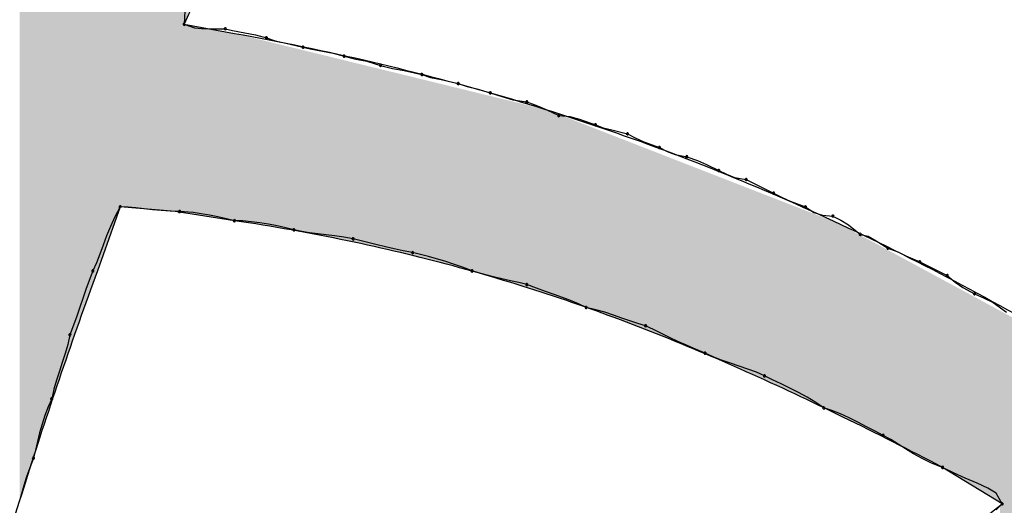
# Model space of a CAD drawing. Extents: x -424 to 186, y -4 to 301.
# Drawn here: x -341 to -340, y 148 to 148 of the extents above; entities that cross this region are included whole.
import ezdxf

# ---------------------------------------------------------------- set-up
doc = ezdxf.new("R2010")
doc.units = 0
doc.layers.add('PV', color=7, linetype='CONTINUOUS')

msp = doc.modelspace()

# ---------------------------------------------------------------- linework, layer by layer
at = {"layer": 'PV', "color": 7, "linetype": 'Continuous'}
for p, q in [((-341.09811, 148.31898), (-341.1127, 148.28616)), ((-341.11222, 148.29697), (-341.1127, 148.28616)), ((-341.1127, 148.28616), (-341.07258, 148.27886)), ((-341.1127, 148.28616), (-341.10437, 148.28319)), ((-341.10437, 148.28319), (-341.09892, 148.2828)), ((-341.09892, 148.2828), (-341.09276, 148.2826)), ((-341.09276, 148.2826), (-341.08629, 148.28252)), ((-341.08629, 148.28252), (-341.07988, 148.28251)), ((-341.07988, 148.28251), (-341.07404, 148.28115)), ((-341.07404, 148.28115), (-341.06428, 148.27926)), ((-341.06428, 148.27926), (-341.0558, 148.27762)), ((-341.0558, 148.27762), (-341.04706, 148.27522)), ((-341.04706, 148.27522), (-341.04, 148.27281)), ((-341.04, 148.27281), (-341.03166, 148.27118)), ((-341.03166, 148.27118), (-341.01788, 148.26792)), ((-341.01788, 148.26792), (-341.01205, 148.26656)), ((-341.01205, 148.26656), (-341.00229, 148.26467)), ((-341.00229, 148.26467), (-340.9938, 148.26303)), ((-340.9938, 148.26303), (-340.98507, 148.26063)), ((-340.98507, 148.26063), (-340.97577, 148.25823)), ((-340.97577, 148.25823), (-340.96699, 148.25659)), ((-340.96699, 148.25659), (-340.95589, 148.25334)), ((-340.95589, 148.25334), (-340.94652, 148.25093)), ((-340.94652, 148.25093), (-340.93714, 148.2493)), ((-340.93714, 148.2493), (-340.92307, 148.24604)), ((-340.92307, 148.24604), (-340.91601, 148.24364)), ((-340.91601, 148.24364), (-340.90768, 148.242)), ((-340.90768, 148.242), (-340.8939, 148.23875)), ((-340.8939, 148.23875), (-340.88693, 148.23635)), ((-340.88693, 148.23635), (-340.87919, 148.23471)), ((-340.87919, 148.23471), (-340.86837, 148.23146)), ((-340.86837, 148.23146), (-340.85908, 148.22842)), ((-340.85908, 148.22842), (-340.8503, 148.22589)), ((-340.8503, 148.22589), (-340.8392, 148.22416)), ((-340.8392, 148.22416), (-340.83063, 148.22104)), ((-340.83063, 148.22104), (-340.82334, 148.21791)), ((-340.82334, 148.21791), (-340.81367, 148.21322)), ((-340.81367, 148.21322), (-340.80502, 148.21242)), ((-340.80502, 148.21242), (-340.79713, 148.21033)), ((-340.79713, 148.21033), (-340.7845, 148.20593)), ((-340.7845, 148.20593), (-340.77816, 148.20353)), ((-340.77816, 148.20353), (-340.77132, 148.20189)), ((-340.77132, 148.20189), (-340.75897, 148.19864)), ((-340.75897, 148.19864), (-340.75264, 148.19551)), ((-340.75264, 148.19551), (-340.74579, 148.19239)), ((-340.74579, 148.19239), (-340.73345, 148.1877)), ((-340.73345, 148.1877), (-340.7272, 148.18466)), ((-340.7272, 148.18466), (-340.72095, 148.18213)), ((-340.72095, 148.18213), (-340.71157, 148.1804)), ((-340.71157, 148.1804), (-340.703, 148.17728)), ((-340.703, 148.17728), (-340.69571, 148.17415)), ((-340.69571, 148.17415), (-340.68604, 148.16946)), ((-340.68604, 148.16946), (-340.67979, 148.16642)), ((-340.67979, 148.16642), (-340.67354, 148.16389)), ((-340.67354, 148.16389), (-340.66416, 148.16217)), ((-340.66416, 148.16217), (-340.64228, 148.15123)), ((-340.64228, 148.15123), (-340.63595, 148.14811)), ((-340.63595, 148.14811), (-340.6291, 148.14498)), ((-341.16375, 148.14029), (-341.18198, 148.08924)), ((-341.16375, 148.14029), (-341.16802, 148.13249)), ((-341.11999, 148.13665), (-341.16375, 148.14029)), ((-341.15749, 148.14009), (-341.16375, 148.14029)), ((-341.15116, 148.13957), (-341.15749, 148.14009)), ((-340.6291, 148.14498), (-340.61676, 148.14029)), ((-340.61676, 148.14029), (-340.61006, 148.13589)), ((-341.16802, 148.13249), (-341.1716, 148.12475)), ((-341.14471, 148.13886), (-341.15116, 148.13957)), ((-341.13806, 148.13808), (-341.14471, 148.13886)), ((-341.13116, 148.13737), (-341.13806, 148.13808)), ((-341.12394, 148.13685), (-341.13116, 148.13737)), ((-341.11634, 148.13665), (-341.12394, 148.13685)), ((-341.07258, 148.12935), (-341.11999, 148.13665)), ((-341.10544, 148.13584), (-341.11634, 148.13665)), ((-341.09912, 148.13492), (-341.10544, 148.13584)), ((-341.09249, 148.13375), (-341.09912, 148.13492)), ((-341.08572, 148.13239), (-341.09249, 148.13375)), ((-341.07903, 148.1309), (-341.08572, 148.13239)), ((-340.61006, 148.13589), (-340.60336, 148.13381)), ((-340.60336, 148.13381), (-340.59488, 148.133)), ((-340.59488, 148.133), (-340.58863, 148.12979)), ((-341.1716, 148.12475), (-341.17466, 148.11714)), ((-341.07258, 148.12935), (-341.07903, 148.1309)), ((-341.06613, 148.12914), (-341.07258, 148.12935)), ((-341.05936, 148.12854), (-341.06613, 148.12914)), ((-341.05239, 148.12763), (-341.05936, 148.12854)), ((-341.04537, 148.12646), (-341.05239, 148.12763)), ((-341.0384, 148.1251), (-341.04537, 148.12646)), ((-341.03163, 148.12361), (-341.0384, 148.1251)), ((-340.58863, 148.12979), (-340.58237, 148.12607)), ((-340.58237, 148.12607), (-340.573, 148.11841)), ((-341.17466, 148.11714), (-341.1774, 148.10972)), ((-341.02518, 148.12206), (-341.03163, 148.12361)), ((-341.01892, 148.1207), (-341.02518, 148.12206)), ((-341.01259, 148.11966), (-341.01892, 148.1207)), ((-341.00614, 148.11881), (-341.01259, 148.11966)), ((-340.99949, 148.11802), (-341.00614, 148.11881)), ((-340.99259, 148.11717), (-340.99949, 148.11802)), ((-340.98537, 148.11613), (-340.99259, 148.11717)), ((-340.573, 148.11841), (-340.56675, 148.11688)), ((-340.56675, 148.11688), (-340.56049, 148.11331)), ((-341.1774, 148.10972), (-341.18002, 148.10255)), ((-340.97777, 148.11477), (-340.98537, 148.11613)), ((-340.97151, 148.1132), (-340.97777, 148.11477)), ((-340.96518, 148.11164), (-340.97151, 148.1132)), ((-340.95873, 148.11008), (-340.96518, 148.11164)), ((-340.95209, 148.10851), (-340.95873, 148.11008)), ((-340.94519, 148.10695), (-340.95209, 148.10851)), ((-340.56049, 148.11331), (-340.55112, 148.10747)), ((-341.18002, 148.10255), (-341.18269, 148.0957)), ((-340.93797, 148.10539), (-340.94519, 148.10695)), ((-340.93037, 148.10383), (-340.93797, 148.10539)), ((-340.9241, 148.10225), (-340.93037, 148.10383)), ((-340.91778, 148.10062), (-340.9241, 148.10225)), ((-340.55112, 148.10747), (-340.54319, 148.10435)), ((-340.54319, 148.10435), (-340.53679, 148.10122)), ((-340.53679, 148.10122), (-340.52559, 148.09653)), ((-341.18269, 148.0957), (-341.18563, 148.08924)), ((-340.91132, 148.09885), (-340.91778, 148.10062)), ((-340.90468, 148.09689), (-340.91132, 148.09885)), ((-340.89778, 148.09468), (-340.90468, 148.09689)), ((-340.89056, 148.09215), (-340.89778, 148.09468)), ((-340.52559, 148.09653), (-340.50371, 148.08559)), ((-341.18563, 148.08924), (-341.18855, 148.08163)), ((-340.88296, 148.08924), (-340.89056, 148.09215)), ((-340.87786, 148.08768), (-340.88296, 148.08924)), ((-340.87205, 148.08611), (-340.87786, 148.08768)), ((-340.86574, 148.08455), (-340.87205, 148.08611)), ((-340.50371, 148.08559), (-340.49746, 148.08015)), ((-341.18855, 148.08163), (-341.19116, 148.07433)), ((-340.8591, 148.08299), (-340.86574, 148.08455)), ((-340.85234, 148.08143), (-340.8591, 148.08299)), ((-340.84564, 148.07986), (-340.85234, 148.08143)), ((-340.8392, 148.0783), (-340.84564, 148.07986)), ((-340.8316, 148.07538), (-340.8392, 148.0783)), ((-340.49746, 148.08015), (-340.49121, 148.07598)), ((-341.19116, 148.07433), (-341.19357, 148.06723)), ((-340.82438, 148.07277), (-340.8316, 148.07538)), ((-340.81748, 148.07036), (-340.82438, 148.07277)), ((-340.81084, 148.06801), (-340.81748, 148.07036)), ((-340.49121, 148.07598), (-340.48183, 148.07101)), ((-340.48183, 148.07101), (-340.47486, 148.0678)), ((-341.19357, 148.06723), (-341.19592, 148.06019)), ((-340.80438, 148.06559), (-340.81084, 148.06801)), ((-340.79806, 148.06299), (-340.80438, 148.06559)), ((-340.79179, 148.06007), (-340.79806, 148.06299)), ((-340.47486, 148.0678), (-340.46712, 148.06407)), ((-340.46712, 148.06407), (-340.45631, 148.05642)), ((-341.19592, 148.06019), (-341.19833, 148.05309)), ((-340.78419, 148.0583), (-340.79179, 148.06007)), ((-340.77697, 148.05622), (-340.78419, 148.0583)), ((-340.77007, 148.05394), (-340.77697, 148.05622)), ((-340.76343, 148.0516), (-340.77007, 148.05394)), ((-341.20094, 148.0458), (-341.20386, 148.03819)), ((-341.19833, 148.05309), (-341.20094, 148.0458)), ((-340.75698, 148.04933), (-340.76343, 148.0516)), ((-340.75065, 148.04724), (-340.75698, 148.04933)), ((-340.74439, 148.04548), (-340.75065, 148.04724)), ((-341.20386, 148.03819), (-341.20563, 148.03057)), ((-340.73813, 148.04235), (-340.74439, 148.04548)), ((-340.7318, 148.03923), (-340.73813, 148.04235)), ((-340.72535, 148.0361), (-340.7318, 148.03923)), ((-341.20563, 148.03057), (-341.20771, 148.02328)), ((-340.7187, 148.03298), (-340.72535, 148.0361)), ((-340.7118, 148.02985), (-340.7187, 148.03298)), ((-341.20771, 148.02328), (-341.20999, 148.01618)), ((-340.70458, 148.02673), (-340.7118, 148.02985)), ((-340.69698, 148.0236), (-340.70458, 148.02673)), ((-340.69053, 148.02068), (-340.69698, 148.0236)), ((-341.20999, 148.01618), (-341.21232, 148.00914)), ((-340.68376, 148.01807), (-340.69053, 148.02068)), ((-340.67679, 148.01566), (-340.68376, 148.01807)), ((-340.66977, 148.01331), (-340.67679, 148.01566)), ((-341.21232, 148.00914), (-341.2146, 148.00204)), ((-340.6628, 148.0109), (-340.66977, 148.01331)), ((-340.65603, 148.00829), (-340.6628, 148.0109)), ((-340.64958, 148.00537), (-340.65603, 148.00829)), ((-341.2146, 148.00204), (-341.21668, 147.99475)), ((-340.64312, 148.00223), (-340.64958, 148.00537)), ((-340.63635, 147.99903), (-340.64312, 148.00223)), ((-340.62939, 147.9957), (-340.63635, 147.99903)), ((-341.21668, 147.99475), (-341.21845, 147.98713)), ((-340.62236, 147.99218), (-340.62939, 147.9957)), ((-340.6154, 147.98841), (-340.62236, 147.99218)), ((-341.21845, 147.98713), (-341.22136, 147.98068)), ((-340.60862, 147.98432), (-340.6154, 147.98841)), ((-340.60217, 147.97984), (-340.60862, 147.98432)), ((-341.22136, 147.98068), (-341.22389, 147.97391)), ((-340.59572, 147.97786), (-340.60217, 147.97984)), ((-340.58894, 147.97518), (-340.59572, 147.97786)), ((-340.58198, 147.97199), (-340.58894, 147.97518)), ((-341.22389, 147.97391), (-341.2261, 147.96694)), ((-340.57495, 147.96849), (-340.58198, 147.97199)), ((-340.56799, 147.96485), (-340.57495, 147.96849)), ((-341.22806, 147.95992), (-341.22982, 147.95295)), ((-341.2261, 147.96694), (-341.22806, 147.95992)), ((-340.56122, 147.96128), (-340.56799, 147.96485)), ((-340.55476, 147.95796), (-340.56122, 147.96128)), ((-341.22982, 147.95295), (-341.23146, 147.94618)), ((-340.54869, 147.95463), (-340.55476, 147.95796)), ((-340.54281, 147.95099), (-340.54869, 147.95463)), ((-341.23146, 147.94618), (-341.23304, 147.93973)), ((-340.53687, 147.94715), (-340.54281, 147.95099)), ((-340.53061, 147.94325), (-340.53687, 147.94715)), ((-341.23304, 147.93973), (-341.23595, 147.93213)), ((-340.52377, 147.93941), (-340.53061, 147.94325)), ((-340.51611, 147.93576), (-340.52377, 147.93941)), ((-340.50736, 147.93243), (-340.51611, 147.93576)), ((-341.23595, 147.93213), (-341.23848, 147.92491)), ((-340.45995, 147.90326), (-340.50736, 147.93243)), ((-340.4988, 147.92795), (-340.50736, 147.93243)), ((-340.48935, 147.92378), (-340.4988, 147.92795)), ((-341.23848, 147.92491), (-341.24069, 147.91801)), ((-340.4799, 147.9198), (-340.48935, 147.92378)), ((-341.24069, 147.91801), (-341.24265, 147.91136)), ((-340.47134, 147.91589), (-340.4799, 147.9198)), ((-340.46457, 147.91192), (-340.47134, 147.91589)), ((-341.24265, 147.91136), (-341.24441, 147.90491)), ((-340.45995, 147.90326), (-340.46457, 147.91192)), ((-340.49277, 147.87774), (-340.45995, 147.90326)), ((-340.46463, 147.89861), (-340.45995, 147.90326))]:
    msp.add_line(p, q, dxfattribs=at)
for centre, start, end in [((-341.1127, 148.28616), 70.38791, 250.38791), ((-341.1127, 148.28616), 177.46644, 357.46644), ((-341.07988, 148.28251), 76.87588, 256.87588), ((-341.07988, 148.28251), 269.90498, 89.90498), ((-341.04706, 148.27522), 71.20341, 251.20341), ((-341.04706, 148.27522), 254.62699, 74.62699), ((-341.01788, 148.26792), 76.87588, 256.87588), ((-341.01788, 148.26792), 256.71513, 76.71513), ((-340.98507, 148.26063), 75.50195, 255.50195), ((-340.98507, 148.26063), 254.62699, 74.62699), ((-340.95589, 148.25334), 75.62798, 255.62798), ((-340.95589, 148.25334), 253.66396, 73.66396), ((-340.92307, 148.24604), 71.20341, 251.20341), ((-340.92307, 148.24604), 256.97692, 76.97692), ((-340.8939, 148.23875), 70.99055, 250.99055), ((-340.8939, 148.23875), 256.71513, 76.71513), ((-340.86837, 148.23146), 71.88029, 251.88029), ((-340.86837, 148.23146), 253.25425, 73.25425), ((-340.8392, 148.22416), 69.95984, 249.95984), ((-340.8392, 148.22416), 261.17962, 81.17962), ((-340.81367, 148.21322), 84.66598, 264.66598), ((-340.81367, 148.21322), 244.11973, 64.11973), ((-340.7845, 148.20593), 69.23354, 249.23354), ((-340.7845, 148.20593), 250.78733, 70.78733), ((-340.75897, 148.19864), 63.7434, 243.7434), ((-340.75897, 148.19864), 255.23458, 75.23458), ((-340.73345, 148.1877), 64.06196, 244.06196), ((-340.73345, 148.1877), 249.20097, 69.20097), ((-340.71157, 148.1804), 69.95984, 249.95984), ((-340.71157, 148.1804), 259.59229, 79.59229), ((-340.68604, 148.16946), 64.06196, 244.06196), ((-340.68604, 148.16946), 244.11973, 64.11973), ((-340.66416, 148.16217), 63.43495, 243.43495), ((-340.66416, 148.16217), 259.59229, 79.59229), ((-340.64228, 148.15123), 63.7434, 243.7434), ((-340.64228, 148.15123), 243.43495, 63.43495), ((-341.16375, 148.14029), 88.15239, 268.15239), ((-341.16375, 148.14029), 331.29119, 151.29119), ((-340.61676, 148.14029), 56.68937, 236.68937), ((-340.61676, 148.14029), 249.20097, 69.20097), ((-341.11634, 148.13665), 85.76361, 265.76361), ((-341.11634, 148.13665), 268.47781, 88.47781), ((-340.59488, 148.133), 62.81472, 242.81472), ((-340.59488, 148.133), 264.55967, 84.55967), ((-341.07258, 148.12935), 88.11285, 268.11285), ((-341.07258, 148.12935), 256.45421, 76.45421), ((-341.02518, 148.12206), 77.73926, 257.73926), ((-341.02518, 148.12206), 256.47571, 76.47571), ((-340.573, 148.11841), 76.23921, 256.23921), ((-340.573, 148.11841), 230.77433, 50.77433), ((-340.97777, 148.11477), 75.98665, 255.98665), ((-340.97777, 148.11477), 259.85037, 79.85037), ((-340.93037, 148.10383), 75.89511, 255.89511), ((-340.93037, 148.10383), 258.38219, 78.38219), ((-340.55112, 148.10747), 68.49051, 248.49051), ((-340.55112, 148.10747), 238.09984, 58.09984), ((-340.52559, 148.09653), 63.43495, 243.43495), ((-340.52559, 148.09653), 247.2759, 67.2759), ((-341.18563, 148.08924), 155.58445, 335.58445), ((-341.18563, 148.08924), 338.98931, 158.98931), ((-340.88296, 148.08924), 72.97279, 252.97279), ((-340.88296, 148.08924), 249.03233, 69.03233), ((-340.50371, 148.08559), 48.95234, 228.95234), ((-340.50371, 148.08559), 243.43495, 63.43495), ((-340.8392, 148.0783), 68.96249, 248.96249), ((-340.8392, 148.0783), 256.36489, 76.36489), ((-340.48183, 148.07101), 65.28027, 245.28027), ((-340.48183, 148.07101), 242.04903, 62.04903), ((-340.79179, 148.06007), 76.92932, 256.92932), ((-340.79179, 148.06007), 244.97246, 64.97246), ((-340.74439, 148.04548), 63.47387, 243.47387), ((-340.74439, 148.04548), 254.26038, 74.26038), ((-341.20386, 148.03819), 158.98931, 338.98931), ((-341.20386, 148.03819), 346.94695, 166.94695), ((-340.69698, 148.0236), 65.6272, 245.6272), ((-340.69698, 148.0236), 247.64808, 67.64808), ((-340.64958, 148.00537), 64.0804, 244.0804), ((-340.64958, 148.00537), 245.6272, 65.6272), ((-341.21845, 147.98713), 166.94695, 346.94695), ((-341.21845, 147.98713), 335.70557, 155.70557), ((-340.60217, 147.97984), 72.96362, 252.96362), ((-340.60217, 147.97984), 235.25579, 55.25579), ((-340.55476, 147.95796), 61.27016, 241.27016), ((-340.55476, 147.95796), 242.79669, 62.79669), ((-341.23304, 147.93973), 166.29739, 346.29739), ((-341.23304, 147.93973), 339.03233, 159.03233), ((-340.50736, 147.93243), 62.33541, 242.33541), ((-340.50736, 147.93243), 249.17739, 69.17739), ((-340.45995, 147.90326), 208.06518, 28.06518), ((-340.45995, 147.90326), 314.86949, 134.86949)]:
    msp.add_arc(centre, 0.000886, start, end, dxfattribs=at)
for points, knots in [([(-341.07258, 148.27886), (-341.03574, 148.27221), (-340.96339, 148.25728), (-340.85739, 148.22931), (-340.75497, 148.19598), (-340.65527, 148.1571), (-340.55739, 148.11249), (-340.46046, 148.06197), (-340.39691, 148.02484), (-340.36514, 148.00537)], [0, 0, 0, 0, 0.1123329, 0.2214894, 0.3287159, 0.4352652, 0.5423765, 0.6512556, 0.76306, 0.76306, 0.76306, 0.76306]), ([(-340.50736, 147.93243), (-340.53372, 147.94612), (-340.58554, 147.97244), (-340.66314, 148.009), (-340.74011, 148.04151), (-340.81811, 148.06994), (-340.89879, 148.09427), (-340.98379, 148.11446), (-341.04236, 148.12482), (-341.07258, 148.12935)], [0, 0, 0, 0, 0.0891111, 0.1743404, 0.2572963, 0.3396776, 0.4232753, 0.5099552, 0.6016265, 0.6016265, 0.6016265, 0.6016265]), ([(-341.18198, 148.08924), (-341.19187, 148.06218), (-341.21105, 148.0079), (-341.23808, 147.92594), (-341.26331, 147.84354), (-341.28676, 147.76069), (-341.30842, 147.67739), (-341.3283, 147.59365), (-341.34035, 147.53755), (-341.34608, 147.50943)], [0, 0, 0, 0, 0.0864304, 0.1727063, 0.2588665, 0.3449504, 0.4309971, 0.5170463, 0.6031367, 0.6031367, 0.6031367, 0.6031367])]:
    msp.add_open_spline(points, degree=3, knots=knots, dxfattribs=at)
for points in [[(-341.1127, 148.13552), (-341.11526, 148.68161), (-341.1127, 148.68728)], [(-341.1127, 148.28616), (-341.1127, 148.68728), (-341.10986, 148.29254)], [(-341.11526, 148.13592), (-341.11898, 148.67337), (-341.11526, 148.68161)], [(-341.11526, 148.13592), (-341.11526, 148.68161), (-341.1127, 148.13552)], [(-341.12203, 148.13682), (-341.1263, 148.65714), (-341.12203, 148.6666)], [(-341.12119, 148.13675), (-341.12203, 148.6666), (-341.12119, 148.66845)], [(-341.12203, 148.13682), (-341.12203, 148.6666), (-341.12119, 148.13675)], [(-341.12005, 148.13665), (-341.12119, 148.66845), (-341.12005, 148.67099)], [(-341.12119, 148.13675), (-341.12119, 148.66845), (-341.12005, 148.13665)], [(-341.11898, 148.13649), (-341.12005, 148.67099), (-341.11898, 148.67337)], [(-341.12005, 148.13665), (-341.12005, 148.67099), (-341.11898, 148.13649)], [(-341.11898, 148.13649), (-341.11898, 148.67337), (-341.11526, 148.13592)], [(-341.1263, 148.13717), (-341.13219, 148.64408), (-341.1263, 148.65714)], [(-341.1263, 148.13717), (-341.1263, 148.65714), (-341.12203, 148.13682)], [(-341.13219, 148.13766), (-341.13902, 148.62894), (-341.13219, 148.64408)], [(-341.13219, 148.13766), (-341.13219, 148.64408), (-341.1263, 148.13717)], [(-341.13902, 148.13823), (-341.14187, 148.62263), (-341.13902, 148.62894)], [(-341.13902, 148.13823), (-341.13902, 148.62894), (-341.13219, 148.13766)], [(-341.14187, 148.13847), (-341.14613, 148.6132), (-341.14187, 148.62263)], [(-341.14187, 148.13847), (-341.14187, 148.62263), (-341.13902, 148.13823)], [(-341.14613, 148.13882), (-341.15267, 148.59869), (-341.14613, 148.6132)], [(-341.14613, 148.13882), (-341.14613, 148.6132), (-341.14187, 148.13847)], [(-341.15282, 148.13938), (-341.15844, 148.58539), (-341.15282, 148.59834)], [(-341.15267, 148.13937), (-341.15282, 148.59834), (-341.15267, 148.59869)], [(-341.15282, 148.13938), (-341.15282, 148.59834), (-341.15267, 148.13937)], [(-341.15267, 148.13937), (-341.15267, 148.59869), (-341.14613, 148.13882)], [(-341.1601, 148.13999), (-341.16231, 148.57649), (-341.1601, 148.58157)], [(-341.15889, 148.13989), (-341.1601, 148.58157), (-341.15889, 148.58437)], [(-341.1601, 148.13999), (-341.1601, 148.58157), (-341.15889, 148.13989)], [(-341.15844, 148.13985), (-341.15889, 148.58437), (-341.15844, 148.58539)], [(-341.15889, 148.13989), (-341.15889, 148.58437), (-341.15844, 148.13985)], [(-341.15844, 148.13985), (-341.15844, 148.58539), (-341.15282, 148.13938)], [(-341.16375, 148.14029), (-341.16435, 148.57179), (-341.16375, 148.57317)], [(-341.16231, 148.14017), (-341.16375, 148.57317), (-341.16231, 148.57649)], [(-341.16375, 148.14029), (-341.16375, 148.57317), (-341.16231, 148.14017)], [(-341.16231, 148.14017), (-341.16231, 148.57649), (-341.1601, 148.13999)], [(-341.16596, 148.1341), (-341.1683, 148.56269), (-341.16596, 148.56808)], [(-341.16435, 148.13861), (-341.16596, 148.56808), (-341.16435, 148.57179)], [(-341.16596, 148.1341), (-341.16596, 148.56808), (-341.16435, 148.13861)], [(-341.16435, 148.13861), (-341.16435, 148.57179), (-341.16375, 148.14029)], [(-341.1683, 148.12755), (-341.17109, 148.55626), (-341.1683, 148.56269)], [(-341.1683, 148.12755), (-341.1683, 148.56269), (-341.16596, 148.1341)], [(-341.17405, 148.11144), (-341.1769, 148.54288), (-341.17405, 148.54944)], [(-341.17334, 148.11344), (-341.17405, 148.54944), (-341.17334, 148.55109)], [(-341.17405, 148.11144), (-341.17405, 148.54944), (-341.17334, 148.11344)], [(-341.17109, 148.11973), (-341.17334, 148.55109), (-341.17109, 148.55626)], [(-341.17334, 148.11344), (-341.17334, 148.55109), (-341.17109, 148.11973)], [(-341.17109, 148.11973), (-341.17109, 148.55626), (-341.1683, 148.12755)], [(-341.1769, 148.10347), (-341.17935, 148.53723), (-341.1769, 148.54288)], [(-341.1769, 148.10347), (-341.1769, 148.54288), (-341.17405, 148.11144)], [(-341.18113, 148.09162), (-341.18196, 148.53123), (-341.18113, 148.53313)], [(-341.17935, 148.0966), (-341.18113, 148.53313), (-341.17935, 148.53723)], [(-341.18113, 148.09162), (-341.18113, 148.53313), (-341.17935, 148.0966)], [(-341.17935, 148.0966), (-341.17935, 148.53723), (-341.1769, 148.10347)], [(-341.18196, 148.08931), (-341.19049, 148.51158), (-341.18196, 148.53123)], [(-341.18196, 148.08931), (-341.18196, 148.53123), (-341.18113, 148.09162)], [(-341.19049, 148.06548), (-341.19184, 148.50847), (-341.19049, 148.51158)], [(-341.19049, 148.06548), (-341.19049, 148.51158), (-341.18196, 148.08931)], [(-341.19184, 148.06171), (-341.19792, 148.49373), (-341.19184, 148.50847)], [(-341.19184, 148.06171), (-341.19184, 148.50847), (-341.19049, 148.06548)], [(-341.19792, 148.04473), (-341.19973, 148.48935), (-341.19792, 148.49373)], [(-341.19792, 148.04473), (-341.19792, 148.49373), (-341.19184, 148.06171)], [(-341.19973, 148.03969), (-341.20751, 148.47048), (-341.19973, 148.48935)], [(-341.19973, 148.03969), (-341.19973, 148.48935), (-341.19792, 148.04473)], [(-341.20751, 148.01692), (-341.21116, 148.46164), (-341.20751, 148.47048)], [(-341.20751, 148.01692), (-341.20751, 148.47048), (-341.19973, 148.03969)], [(-341.21116, 148.00625), (-341.21634, 148.44907), (-341.21116, 148.46164)], [(-341.21116, 148.00625), (-341.21116, 148.46164), (-341.20751, 148.01692)], [(-341.21634, 147.99108), (-341.22098, 148.43783), (-341.21634, 148.44907)], [(-341.21634, 147.99108), (-341.21634, 148.44907), (-341.21116, 148.00625)], [(-341.22358, 147.96947), (-341.22439, 148.42955), (-341.22358, 148.43152)], [(-341.22098, 147.97752), (-341.22358, 148.43152), (-341.22098, 148.43783)], [(-341.22358, 147.96947), (-341.22358, 148.43152), (-341.22098, 147.97752)], [(-341.22098, 147.97752), (-341.22098, 148.43783), (-341.21634, 147.99108)], [(-341.22439, 147.96697), (-341.22939, 148.41744), (-341.22439, 148.42955)], [(-341.22439, 147.96697), (-341.22439, 148.42955), (-341.22358, 147.96947)], [(-341.22939, 147.95154), (-341.23317, 148.40704), (-341.22939, 148.41744)], [(-341.22939, 147.95154), (-341.22939, 148.41744), (-341.22439, 147.96697)], [(-341.23317, 147.93986), (-341.24019, 148.38772), (-341.23317, 148.40704)], [(-341.23317, 147.93986), (-341.23317, 148.40704), (-341.22939, 147.95154)], [(-341.24119, 147.91509), (-341.24398, 148.37732), (-341.24119, 148.38498)], [(-341.24019, 147.91817), (-341.24119, 148.38498), (-341.24019, 148.38772)], [(-341.24119, 147.91509), (-341.24119, 148.38498), (-341.24019, 147.91817)], [(-341.24019, 147.91817), (-341.24019, 148.38772), (-341.23317, 147.93986)], [(-341.24398, 147.90599), (-341.24398, 148.37732), (-341.24119, 147.91509)], [(-341.1127, 148.13552), (-341.1127, 148.28616), (-341.10986, 148.13509)], [(-341.10986, 148.13509), (-341.1127, 148.28616), (-341.10986, 148.28564)], [(-341.10986, 148.13509), (-341.10986, 148.28564), (-341.10949, 148.13503)], [(-341.10949, 148.13503), (-341.10986, 148.28564), (-341.10949, 148.28557)], [(-341.10949, 148.13503), (-341.10949, 148.28557), (-341.10892, 148.13494)], [(-341.10892, 148.13494), (-341.10949, 148.28557), (-341.10892, 148.28547)], [(-341.10892, 148.13494), (-341.10892, 148.28547), (-341.10459, 148.13428)], [(-341.10459, 148.13428), (-341.10892, 148.28547), (-341.10459, 148.28468)], [(-341.10459, 148.13428), (-341.10459, 148.28468), (-341.10241, 148.13394)], [(-341.10241, 148.13394), (-341.10459, 148.28468), (-341.10241, 148.28429)], [(-341.10241, 148.13394), (-341.10241, 148.28429), (-341.1023, 148.13392)], [(-341.1023, 148.13392), (-341.10241, 148.28429), (-341.1023, 148.28427)], [(-341.1023, 148.13392), (-341.1023, 148.28427), (-341.10189, 148.13386)], [(-341.10189, 148.13386), (-341.1023, 148.28427), (-341.10189, 148.28419)], [(-341.10189, 148.13386), (-341.10189, 148.28419), (-341.10176, 148.13384)], [(-341.10176, 148.13384), (-341.10189, 148.28419), (-341.10176, 148.28417)], [(-341.10176, 148.13384), (-341.10176, 148.28417), (-341.09987, 148.13355)], [(-341.09987, 148.13355), (-341.10176, 148.28417), (-341.09987, 148.28382)], [(-341.09987, 148.13355), (-341.09987, 148.28382), (-341.09811, 148.13328)], [(-341.09811, 148.13328), (-341.09987, 148.28382), (-341.09811, 148.2835)], [(-341.09811, 148.13328), (-341.09811, 148.2835), (-341.09635, 148.13301)], [(-341.09635, 148.13301), (-341.09811, 148.2835), (-341.09635, 148.28319)], [(-341.09635, 148.13301), (-341.09635, 148.28319), (-341.09474, 148.13276)], [(-341.09474, 148.13276), (-341.09635, 148.28319), (-341.09474, 148.28289)], [(-341.09474, 148.13276), (-341.09474, 148.28289), (-341.09446, 148.13272)], [(-341.09446, 148.13272), (-341.09474, 148.28289), (-341.09446, 148.28284)], [(-341.09446, 148.13272), (-341.09446, 148.28284), (-341.09433, 148.1327)], [(-341.09433, 148.1327), (-341.09446, 148.28284), (-341.09433, 148.28282)], [(-341.09433, 148.1327), (-341.09433, 148.28282), (-341.08731, 148.13162)], [(-341.08731, 148.13162), (-341.09433, 148.28282), (-341.08731, 148.28154)], [(-341.08731, 148.13162), (-341.08731, 148.28154), (-341.08722, 148.1316)], [(-341.08722, 148.1316), (-341.08731, 148.28154), (-341.08722, 148.28152)], [(-341.08722, 148.1316), (-341.08722, 148.28152), (-341.08352, 148.13104)], [(-341.08352, 148.13104), (-341.08722, 148.28152), (-341.08352, 148.28085)], [(-341.08352, 148.13104), (-341.08352, 148.28085), (-341.08298, 148.13095)], [(-341.08298, 148.13095), (-341.08352, 148.28085), (-341.08298, 148.28075)], [(-341.08298, 148.13095), (-341.08298, 148.28075), (-341.08058, 148.13058)], [(-341.08058, 148.13058), (-341.08298, 148.28075), (-341.08058, 148.28032)], [(-341.08058, 148.13058), (-341.08058, 148.28032), (-341.07974, 148.13045)], [(-341.07974, 148.13045), (-341.08058, 148.28032), (-341.07974, 148.28016)], [(-341.07974, 148.13045), (-341.07974, 148.28016), (-341.07554, 148.12981)], [(-341.07554, 148.12981), (-341.07974, 148.28016), (-341.07554, 148.2794)], [(-341.07554, 148.12981), (-341.07554, 148.2794), (-341.07284, 148.12939)], [(-341.07284, 148.12939), (-341.07554, 148.2794), (-341.07284, 148.27891)], [(-341.07284, 148.12939), (-341.07284, 148.27891), (-341.07272, 148.12937)], [(-341.07272, 148.12937), (-341.07284, 148.27891), (-341.07272, 148.27889)], [(-341.07272, 148.12937), (-341.07272, 148.27889), (-341.07258, 148.12935)], [(-341.07258, 148.12935), (-341.07272, 148.27889), (-341.07258, 148.27886)], [(-341.07258, 148.12935), (-341.07258, 148.27886), (-341.07015, 148.12895)], [(-341.07015, 148.12895), (-341.07258, 148.27886), (-341.07015, 148.27827)], [(-341.07015, 148.12895), (-341.07015, 148.27827), (-341.06894, 148.12876)], [(-341.06894, 148.12876), (-341.07015, 148.27827), (-341.06894, 148.27797)], [(-341.06894, 148.12876), (-341.06894, 148.27797), (-341.04341, 148.12461)], [(-341.04341, 148.12461), (-341.06894, 148.27797), (-341.04341, 148.27172)], [(-341.04341, 148.12461), (-341.04341, 148.27172), (-341.03054, 148.12251)], [(-341.03054, 148.12251), (-341.04341, 148.27172), (-341.03054, 148.26857)], [(-341.03054, 148.12251), (-341.03054, 148.26857), (-341.02855, 148.12212)], [(-341.02855, 148.12212), (-341.03054, 148.26857), (-341.02855, 148.26808)], [(-341.02855, 148.12212), (-341.02855, 148.26808), (-341.027, 148.12181)], [(-341.027, 148.12181), (-341.02855, 148.26808), (-341.027, 148.2677)], [(-341.027, 148.12181), (-341.027, 148.2677), (-341.00694, 148.11784)], [(-341.00694, 148.11784), (-341.027, 148.2677), (-341.00694, 148.26279)], [(-341.00694, 148.11784), (-341.00694, 148.26279), (-341.00411, 148.11728)], [(-341.00411, 148.11728), (-341.00694, 148.26279), (-341.00411, 148.2621)], [(-341.00411, 148.11728), (-341.00411, 148.2621), (-340.99884, 148.11624)], [(-340.99884, 148.11624), (-341.00411, 148.2621), (-340.99884, 148.26081)], [(-340.99884, 148.11624), (-340.99884, 148.26081), (-340.9983, 148.11613)], [(-340.9983, 148.11613), (-340.99884, 148.26081), (-340.9983, 148.26067)], [(-340.9983, 148.11613), (-340.9983, 148.26067), (-340.996, 148.11568)], [(-340.996, 148.11568), (-340.9983, 148.26067), (-340.996, 148.26011)], [(-340.996, 148.11568), (-340.996, 148.26011), (-340.99317, 148.11511)], [(-340.99317, 148.11511), (-340.996, 148.26011), (-340.99317, 148.25942)], [(-340.99317, 148.11511), (-340.99317, 148.25942), (-340.9879, 148.11407)], [(-340.9879, 148.11407), (-340.99317, 148.25942), (-340.9879, 148.25813)], [(-340.9879, 148.11407), (-340.9879, 148.25813), (-340.9875, 148.11399)], [(-340.9875, 148.11399), (-340.9879, 148.25813), (-340.9875, 148.25803)], [(-340.9875, 148.11399), (-340.9875, 148.25803), (-340.98655, 148.1138)], [(-340.98655, 148.1138), (-340.9875, 148.25803), (-340.98655, 148.2578)], [(-340.98655, 148.1138), (-340.98655, 148.2578), (-340.98507, 148.11351)], [(-340.98507, 148.11351), (-340.98655, 148.2578), (-340.98507, 148.25743)], [(-340.98507, 148.11351), (-340.98507, 148.25743), (-340.98223, 148.11295)], [(-340.98223, 148.11295), (-340.98507, 148.25743), (-340.98223, 148.25674)], [(-340.98223, 148.11295), (-340.98223, 148.25674), (-340.97696, 148.1119)], [(-340.97696, 148.1119), (-340.98223, 148.25674), (-340.97696, 148.25545)], [(-340.97696, 148.1119), (-340.97696, 148.25545), (-340.97413, 148.11134)], [(-340.97413, 148.11134), (-340.97696, 148.25545), (-340.97413, 148.25475)], [(-340.97413, 148.11134), (-340.97413, 148.25475), (-340.97129, 148.11078)], [(-340.97129, 148.11078), (-340.97413, 148.25475), (-340.97129, 148.25406)], [(-340.97129, 148.11078), (-340.97129, 148.25406), (-340.96602, 148.10974)], [(-340.96602, 148.10974), (-340.97129, 148.25406), (-340.96602, 148.25277)], [(-340.96602, 148.10974), (-340.96602, 148.25277), (-340.96356, 148.10925)], [(-340.96356, 148.10925), (-340.96602, 148.25277), (-340.96356, 148.25217)], [(-340.96356, 148.10925), (-340.96356, 148.25217), (-340.96319, 148.10916)], [(-340.96319, 148.10916), (-340.96356, 148.25217), (-340.96319, 148.25208)], [(-340.96319, 148.10916), (-340.96319, 148.25208), (-340.94509, 148.10474)], [(-340.94509, 148.10474), (-340.96319, 148.25208), (-340.94509, 148.24764)], [(-340.94509, 148.10474), (-340.94509, 148.24764), (-340.94131, 148.10381)], [(-340.94131, 148.10381), (-340.94509, 148.24764), (-340.94131, 148.24672)], [(-340.94131, 148.10381), (-340.94131, 148.24672), (-340.94036, 148.10358)], [(-340.94036, 148.10358), (-340.94131, 148.24672), (-340.94036, 148.24649)], [(-340.94036, 148.10358), (-340.94036, 148.24649), (-340.9386, 148.10315)], [(-340.9386, 148.10315), (-340.94036, 148.24649), (-340.9386, 148.24606)], [(-340.9386, 148.10315), (-340.9386, 148.24606), (-340.93766, 148.10292)], [(-340.93766, 148.10292), (-340.9386, 148.24606), (-340.93766, 148.24583)], [(-340.93766, 148.10292), (-340.93766, 148.24583), (-340.93671, 148.10269)], [(-340.93671, 148.10269), (-340.93766, 148.24583), (-340.93671, 148.24559)], [(-340.93671, 148.10269), (-340.93671, 148.24559), (-340.93509, 148.10229)], [(-340.93509, 148.10229), (-340.93671, 148.24559), (-340.93509, 148.2452)], [(-340.93509, 148.10229), (-340.93509, 148.2452), (-340.93496, 148.10226)], [(-340.93496, 148.10226), (-340.93509, 148.2452), (-340.93496, 148.24516)], [(-340.93496, 148.10226), (-340.93496, 148.24516), (-340.93428, 148.10209)], [(-340.93428, 148.10209), (-340.93496, 148.24516), (-340.93428, 148.245)], [(-340.93428, 148.10209), (-340.93428, 148.245), (-340.93401, 148.10203)], [(-340.93401, 148.10203), (-340.93428, 148.245), (-340.93401, 148.24493)], [(-340.93401, 148.10203), (-340.93401, 148.24493), (-340.93395, 148.10201)], [(-340.93395, 148.10201), (-340.93401, 148.24493), (-340.93395, 148.24492)], [(-340.93395, 148.10201), (-340.93395, 148.24492), (-340.8998, 148.09366)], [(-340.8998, 148.09366), (-340.93395, 148.24492), (-340.8998, 148.23655)], [(-340.8998, 148.09366), (-340.8998, 148.23655), (-340.84224, 148.07683)], [(-340.84224, 148.07683), (-340.8998, 148.23655), (-340.84224, 148.22246)], [(-340.84224, 148.07683), (-340.84224, 148.22246), (-340.83853, 148.07575)], [(-340.83853, 148.07575), (-340.84224, 148.22246), (-340.83853, 148.22155)], [(-340.83853, 148.07575), (-340.83853, 148.22155), (-340.8284, 148.0723)], [(-340.8284, 148.0723), (-340.83853, 148.22155), (-340.8284, 148.21907)], [(-340.8284, 148.0723), (-340.8284, 148.21907), (-340.82272, 148.07037)], [(-340.82272, 148.07037), (-340.8284, 148.21907), (-340.82272, 148.21768)], [(-340.82272, 148.07037), (-340.82272, 148.21768), (-340.77903, 148.05551)], [(-340.77903, 148.05551), (-340.82272, 148.21768), (-340.77903, 148.20067)], [(-340.77903, 148.05551), (-340.77903, 148.20067), (-340.75207, 148.0451)], [(-340.75207, 148.0451), (-340.77903, 148.20067), (-340.75207, 148.19017)], [(-340.75207, 148.0451), (-340.75207, 148.19017), (-340.73318, 148.03781)], [(-340.73318, 148.03781), (-340.75207, 148.19017), (-340.73318, 148.18281)], [(-340.73318, 148.03781), (-340.73318, 148.18281), (-340.72057, 148.03294)], [(-340.72057, 148.03294), (-340.73318, 148.18281), (-340.72057, 148.1779)], [(-340.72057, 148.03294), (-340.72057, 148.1779), (-340.67389, 148.01296)], [(-340.67389, 148.01296), (-340.72057, 148.1779), (-340.67389, 148.15972)], [(-340.67389, 148.01296), (-340.67389, 148.15972), (-340.66364, 148.00858)], [(-340.66364, 148.00858), (-340.67389, 148.15972), (-340.66364, 148.15573)], [(-340.66364, 148.00858), (-340.66364, 148.15573), (-340.6624, 148.00805)], [(-340.6624, 148.00805), (-340.66364, 148.15573), (-340.6624, 148.15525)], [(-340.6624, 148.00805), (-340.6624, 148.15525), (-340.64228, 147.9987)], [(-340.64228, 147.9987), (-340.6624, 148.15525), (-340.64228, 148.14742)], [(-340.64228, 147.9987), (-340.64228, 148.14742), (-340.62905, 147.99255)], [(-340.62905, 147.99255), (-340.64228, 148.14742), (-340.62905, 148.14226)], [(-340.62905, 147.99255), (-340.62905, 148.14226), (-340.60447, 147.98113)], [(-340.60447, 147.98113), (-340.62905, 148.14226), (-340.60447, 148.13269)], [(-340.60447, 147.98113), (-340.60447, 148.13269), (-340.60381, 147.98083)], [(-340.60381, 147.98083), (-340.60447, 148.13269), (-340.60381, 148.13244)], [(-340.60381, 147.98083), (-340.60381, 148.13244), (-340.59123, 147.9746)], [(-340.59123, 147.9746), (-340.60381, 148.13244), (-340.59123, 148.12754)], [(-340.59123, 147.9746), (-340.59123, 148.12754), (-340.59069, 147.97434)], [(-340.59069, 147.97434), (-340.59123, 148.12754), (-340.59069, 148.12733)], [(-340.59069, 147.97434), (-340.59069, 148.12733), (-340.57894, 147.96853)], [(-340.57894, 147.96853), (-340.59069, 148.12733), (-340.57894, 148.12097)], [(-340.57894, 147.96853), (-340.57894, 148.12097), (-340.57714, 147.96764)], [(-340.57714, 147.96764), (-340.57894, 148.12097), (-340.57714, 148.12)], [(-340.57714, 147.96764), (-340.57714, 148.12), (-340.55611, 147.95724)], [(-340.55611, 147.95724), (-340.57714, 148.12), (-340.55611, 148.10863)], [(-340.55611, 147.95724), (-340.55611, 148.10863), (-340.54407, 147.95128)], [(-340.54407, 147.95128), (-340.55611, 148.10863), (-340.54407, 148.10212)], [(-340.54407, 147.95128), (-340.54407, 148.10212), (-340.54382, 147.95116)], [(-340.54382, 147.95116), (-340.54407, 148.10212), (-340.54382, 148.10198)], [(-340.54382, 147.95116), (-340.54382, 148.10198), (-340.53153, 147.94484)], [(-340.53153, 147.94484), (-340.54382, 148.10198), (-340.53153, 148.09534)], [(-340.53153, 147.94484), (-340.53153, 148.09534), (-340.50871, 147.9331)], [(-340.50871, 147.9331), (-340.53153, 148.09534), (-340.50871, 148.083)], [(-340.50871, 147.9331), (-340.50871, 148.083), (-340.5071, 147.93227)], [(-340.5071, 147.93227), (-340.50871, 148.083), (-340.5071, 148.08213)], [(-340.5071, 147.93227), (-340.5071, 148.08213), (-340.5044, 147.93061)], [(-340.5044, 147.93061), (-340.5071, 148.08213), (-340.5044, 148.08067)], [(-340.5044, 147.93061), (-340.5044, 148.08067), (-340.50371, 147.93019)], [(-340.50371, 147.93019), (-340.5044, 148.08067), (-340.50371, 148.0803)], [(-340.50371, 147.93019), (-340.50371, 148.0803), (-340.49936, 147.92751)], [(-340.49936, 147.92751), (-340.50371, 148.0803), (-340.49936, 148.07794)], [(-340.49936, 147.92751), (-340.49936, 148.07794), (-340.49642, 147.9257)], [(-340.49642, 147.9257), (-340.49936, 148.07794), (-340.49642, 148.07635)], [(-340.49642, 147.9257), (-340.49642, 148.07635), (-340.49277, 147.92346)], [(-340.49277, 147.92346), (-340.49642, 148.07635), (-340.49277, 148.07438)], [(-340.49277, 147.92346), (-340.49277, 148.07438), (-340.49272, 147.92343)], [(-340.49272, 147.92343), (-340.49277, 148.07438), (-340.49272, 148.07435)], [(-340.49272, 147.92343), (-340.49272, 148.07435), (-340.49169, 147.92279)], [(-340.49169, 147.92279), (-340.49272, 148.07435), (-340.49169, 148.0738)], [(-340.49169, 147.92279), (-340.49169, 148.0738), (-340.48953, 147.92146)], [(-340.48953, 147.92146), (-340.49169, 148.0738), (-340.48953, 148.07263)], [(-340.48953, 147.92146), (-340.48953, 148.07263), (-340.48879, 147.92101)], [(-340.48879, 147.92101), (-340.48953, 148.07263), (-340.48879, 148.07223)], [(-340.48879, 147.92101), (-340.48879, 148.07223), (-340.4852, 147.9188)], [(-340.4852, 147.9188), (-340.48879, 148.07223), (-340.4852, 148.07029)], [(-340.4852, 147.9188), (-340.4852, 148.07029), (-340.48458, 147.91842)], [(-340.48458, 147.91842), (-340.4852, 148.07029), (-340.48458, 148.06995)], [(-340.48458, 147.91842), (-340.48458, 148.06995), (-340.47955, 147.91532)], [(-340.47955, 147.91532), (-340.48458, 148.06995), (-340.47955, 148.06723)], [(-340.47955, 147.91532), (-340.47955, 148.06723), (-340.47753, 147.91408)], [(-340.47753, 147.91408), (-340.47955, 148.06723), (-340.47753, 148.06614)], [(-340.47753, 147.91408), (-340.47753, 148.06614), (-340.47423, 147.91205)], [(-340.47423, 147.91205), (-340.47753, 148.06614), (-340.47423, 148.06435)], [(-340.47423, 147.91205), (-340.47423, 148.06435), (-340.47045, 147.90972)], [(-340.47045, 147.90972), (-340.47423, 148.06435), (-340.47045, 148.06231)], [(-340.47045, 147.90972), (-340.47045, 148.06231), (-340.4691, 147.90889)], [(-340.4691, 147.90889), (-340.47045, 148.06231), (-340.4691, 148.06158)], [(-340.4691, 147.90889), (-340.4691, 148.06158), (-340.46469, 147.90617)], [(-340.46469, 147.90617), (-340.4691, 148.06158), (-340.46469, 148.05919)], [(-340.46469, 147.90617), (-340.46469, 148.05919), (-340.46468, 147.90617)], [(-340.46468, 147.90617), (-340.46469, 148.05919), (-340.46468, 148.05919)], [(-340.46468, 147.90617), (-340.46468, 148.05919), (-340.46319, 147.90526)], [(-340.46319, 147.90526), (-340.46468, 148.05919), (-340.46319, 148.05839)], [(-340.46319, 147.90526), (-340.46319, 148.05839), (-340.46148, 147.9042)], [(-340.46148, 147.9042), (-340.46319, 148.05839), (-340.46148, 148.05746)], [(-340.46148, 147.9042), (-340.46148, 148.05746), (-340.46096, 147.90389)], [(-340.46096, 147.90389), (-340.46148, 148.05746), (-340.46096, 148.05718)], [(-340.46096, 147.90389), (-340.46096, 148.05718), (-340.46, 147.90323)], [(-340.46, 147.90323), (-340.46096, 148.05718), (-340.46, 148.05666)], [(-340.46, 147.71193), (-340.46, 148.05666), (-340.44901, 147.71809)], [(-340.44901, 147.71809), (-340.46, 148.05666), (-340.44901, 148.05072)], [(-340.46096, 147.71138), (-340.46148, 147.90207), (-340.46096, 147.90247)], [(-340.46, 147.71193), (-340.46096, 147.90247), (-340.46, 147.90323)], [(-340.46096, 147.71138), (-340.46096, 147.90247), (-340.46, 147.71193)]]:
    msp.add_solid(points, dxfattribs=at)

doc.saveas('drawing.dxf')
